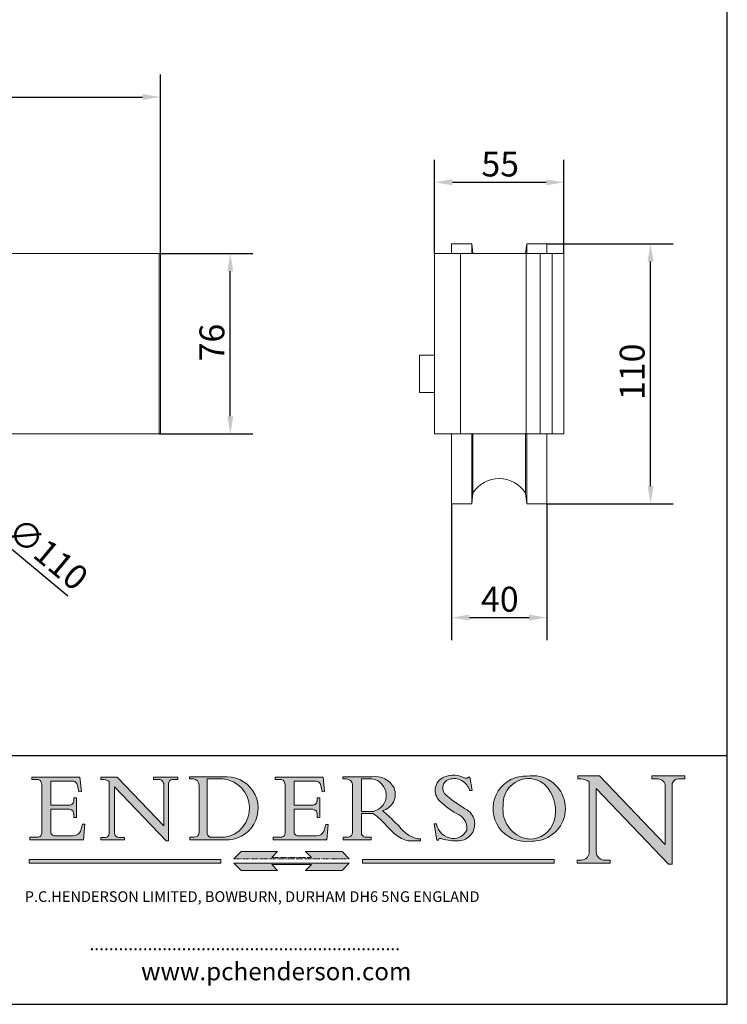
# Model space of a CAD drawing. Units: millimetres. Extents: x 30 to 600, y 30 to 861.
# Drawn here: x 301 to 600, y 30 to 445 of the extents above; entities that cross this region are included whole.
import ezdxf

# ---------------------------------------------------------------- set-up
doc = ezdxf.new("R2010")
doc.units = ezdxf.units.MM
doc.header["$LTSCALE"] = 3
doc.linetypes.add('CONTINUOUS_ACAD', pattern=[0])
doc.linetypes.add('DOUBLE_DASH_TRIPLE_DOT', pattern=[0.3984, 0.1181, -0.0295, 0.1181, -0.0295, 0.0049, -0.0295, 0.0049, -0.0295, 0.0049, -0.0295])
for name, color, linetype, lineweight in [('Dimensions(ISO)', 7, 'Continuous', 25), ('Hatch', 179, 'Continuous', 9), ('Sketch Geometry(ISO)', 7, 'Continuous', 50), ('Symbols(ISO)', 7, 'Continuous', 25), ('Visible Edges(ISO)', 7, 'Continuous', 18), ('Visible Tangent Edges(ISO)', 7, 'Continuous', 18)]:
    doc.layers.add(name, color=color, linetype=linetype, lineweight=lineweight)
doc.styles.add('Current-BSI', font='ARIAL.TTF')
doc.styles.add('Text Style168', font='romans.shx')
doc.styles.add('Text Style169', font='romans.shx')
doc.styles.add('Text Style171', font='romans.shx')
doc.dimstyles.new('DEFAULT-ISO', dxfattribs={"dimscale": 3, "dimtxt": 3.5, "dimasz": 2.5, "dimexe": 3.175, "dimexo": 0, "dimgap": 0.762, "dimtad": 1, "dimrnd": 1e-08, "dimzin": 0, "dimtxsty": 'Current-BSI', "dimcen": 0.09, "dimdle": 10, "dimclrd": 7, "dimclre": 7, "dimclrt": 7, "dimazin": 0, "dimtfac": 1, "dimtmove": 0, "dimatfit": 3, "dimfxl": 0, "dimtolj": 1, "dimtzin": 0, "dimlwd": 25, "dimlwe": 25, "dimarcsym": 0})

# ---------------------------------------------------------------- blocks, each defined once
blk = doc.blocks.new('Borders PCH WEB A4')
at = {"layer": 'Hatch'}
h = blk.add_hatch(color=7, dxfattribs=at)
edge = h.paths.add_edge_path()
edge.add_line((102.1547912193991, 41.97010024424141), (102.154791219399, 41.62746438732523))
edge.add_line((102.154791219399, 41.62746438732523), (103.0602669398916, 41.62746438732523))
edge.add_arc((102.8331600320866, 40.91583622624238), 0.7469887463803611, -1.9346175598540185, 72.30019059474341, ccw=False)
edge.add_line((103.579722995987, 40.89061861035192), (103.579722995987, 34.1669504827082))
edge.add_arc((102.9573085340147, 34.12404022227598), 0.6238918599586445, -90, 3.943823415883287, ccw=False)
edge.add_line((102.9573085340147, 33.50014836231733), (101.8824085117055, 33.50014836231733))
edge.add_line((101.8824085117055, 33.50014836231733), (101.8824085117055, 33.12128352118614))
edge.add_line((101.8824085117055, 33.12128352118614), (109.4445507229238, 33.12128352118614))
edge.add_line((109.4445507229238, 33.12128352118614), (109.6264058462397, 35.31869959974696))
edge.add_line((109.6264058462397, 35.31869959974697), (109.3081593804369, 35.31869959974697))
edge.add_line((109.3081593804369, 35.31869959974697), (109.0050675082438, 34.31849641916067))
edge.add_arc((107.9829263150103, 34.84857097355368), 1.151412893848158, 270, 332.5890929486235, ccw=False)
edge.add_line((107.9829263150103, 33.69715807970553), (105.3997755668756, 33.69715807970555))
edge.add_arc((105.3997755668756, 34.27727935010004), 0.5801212703944942, 174.4236434720287, 270, ccw=False)
edge.add_line((104.8223996719788, 34.33365101280592), (104.8223996719788, 37.43188625703534))
edge.add_line((104.8223996719788, 37.43188625703533), (107.4789200117703, 37.43188625703533))
edge.add_arc((107.4035166768198, 36.74829132476935), 0.6877410081865025, 0, 83.70548581297908, ccw=False)
edge.add_line((108.0912576850063, 36.74829132476935), (108.0912576850063, 36.29702916093619))
edge.add_line((108.0912576850063, 36.29702916093619), (108.4317148223339, 36.29702916093619))
edge.add_line((108.4317148223339, 36.29702916093619), (108.4317148223339, 39.05473190445711))
edge.add_line((108.4317148223339, 39.05473190445711), (108.0912576850063, 39.05473190445711))
edge.add_line((108.0912576850063, 39.05473190445711), (108.0912576850063, 38.70548055206807))
edge.add_arc((107.4142779478781, 38.68787207572515), 0.677208699679247, -90, 1.4899470357826772, ccw=False)
edge.add_line((107.4142779478781, 38.0106633760459), (104.8223996719788, 38.01066337604589))
edge.add_line((104.8223996719788, 38.0106633760459), (104.8223996719788, 41.38053705784579))
edge.add_line((104.8223996719788, 41.38053705784579), (107.7927000194713, 41.38053705784579))
edge.add_arc((107.8978801512681, 40.68365869243439), 0.7047711091576075, 7.670400320452472, 98.58289354625498, ccw=False)
edge.add_line((108.5963451703341, 40.77772746219581), (108.7771229990136, 39.89000566875154))
edge.add_line((108.7771229990136, 39.89000566875155), (109.1308570939223, 39.92799053706638))
edge.add_line((109.1308570939223, 39.92799053706638), (108.9115701509106, 41.97010024424141))
edge.add_line((108.9115701509106, 41.97010024424141), (102.1547912193991, 41.97010024424141))
h = blk.add_hatch(color=7, dxfattribs=at)
edge = h.paths.add_edge_path()
edge.add_line((119.3021258490195, 41.97010024423226), (119.3021258490195, 41.6040588455903))
edge.add_line((119.3021258490195, 41.6040588455903), (120.1993209031724, 41.6040588455903))
edge.add_arc((120.0708873828183, 40.96732444950536), 0.6495582039418895, -7.846345629426423, 78.59607913227711, ccw=False)
edge.add_line((120.7143642528213, 40.87864875904135), (120.7143642528212, 35.11936028363493))
edge.add_line((120.7143642528212, 35.11936028363493), (114.1508259874092, 41.97010024423226))
edge.add_line((114.1508259874092, 41.97010024423226), (111.8901167513869, 41.97010024423226))
edge.add_line((111.8901167513869, 41.97010024423226), (111.8901167513869, 41.6040588455903))
edge.add_line((111.8901167513869, 41.6040588455903), (112.2991383716152, 41.6040588455902))
edge.add_arc((112.1386734304087, 40.00605731376577), 1.606037948826286, 55.15775084271161, 84.26580809388878, ccw=False)
edge.add_line((113.0562332922184, 41.32417786707858), (113.0562332922186, 33.99046377482))
edge.add_arc((112.4939092605523, 34.04463735811942), 0.5649275119135967, 269.9999999999982, 354.49717958116054, ccw=False)
edge.add_line((112.4939092605523, 33.47970984620581), (111.8798712955539, 33.47970984620582))
edge.add_line((111.8798712955539, 33.47970984620582), (111.8798712955539, 33.12128352118615))
edge.add_line((111.8798712955539, 33.12128352118614), (115.2123756143386, 33.12128352118614))
edge.add_line((115.2123756143386, 33.12128352118614), (115.2123756143386, 33.47970984620581))
edge.add_line((115.2123756143386, 33.47970984620582), (114.4433938382244, 33.47970984620582))
edge.add_arc((114.4433938382244, 34.14246580113967), 0.6627559549338308, 183.3388980413414, 270, ccw=False)
edge.add_line((113.781762907287, 34.10386571011405), (113.7817629072868, 40.59237604156084))
edge.add_line((113.7817629072868, 40.59237604156084), (121.0561519425781, 32.99968051091815))
edge.add_line((121.0561519425781, 32.99968051091815), (121.3807309808982, 32.99968051091815))
edge.add_line((121.3807309808982, 32.99968051091815), (121.3807309808982, 41.01826591397906))
edge.add_arc((121.9666849959759, 41.01826591397906), 0.5859540150776762, 91.3435112152971, 180, ccw=False)
edge.add_line((121.9529463985238, 41.6040588455903), (122.698224284294, 41.6040588455903))
edge.add_line((122.6982242842941, 41.6040588455903), (122.6982242842941, 41.97010024423226))
edge.add_line((122.6982242842941, 41.97010024423226), (119.3021258490195, 41.97010024423226))
h = blk.add_hatch(color=7, dxfattribs=at)
edge = h.paths.add_edge_path(flags=0)
edge.add_arc((127.4121233785852, 34.05344370007729), 0.5657747847795487, 183.5630728646946, 270)
edge.add_line((127.4121233785852, 33.48766891529775), (129.2967718760781, 33.48766891529775))
edge.add_arc((128.6383138931824, 37.58682170857503), 4.151700921052972, 279.1256196326258, 444.7832579466123)
edge.add_line((129.0158013944008, 41.72132575674042), (126.8474422423256, 41.72132575674042))
edge.add_line((126.8474422423256, 41.72132575674042), (126.8474422423256, 34.01828233712216))
edge = h.paths.add_edge_path()
edge.add_line((124.3981126085731, 33.13340178117039), (124.3981126085731, 33.48766891529775))
edge.add_line((124.3981126085731, 33.48766891529775), (124.9975881118955, 33.48766891529775))
edge.add_arc((124.9975881118954, 34.18828623806311), 0.7006173227653628, 270.0000000000014, 353.024809413329)
edge.add_line((125.6930200458687, 34.10320358313766), (125.6930200458687, 40.8351095659028))
edge.add_arc((124.8019237182615, 40.8351095659028), 0.891096327607208, 0, 84.00085025510522)
edge.add_line((124.8950554967923, 41.72132575674042), (124.324815961179, 41.72132575674042))
edge.add_line((124.324815961179, 41.72132575674042), (124.324815961179, 41.97786402628091))
edge.add_line((124.324815961179, 41.97786402628091), (129.0158013944008, 41.97786402628091))
edge.add_arc((129.5605390499925, 37.56847517638674), 4.44290998592033, -93.4035435467083, 97.04265920423228, ccw=False)
edge.add_line((129.2967718760781, 33.13340178117039), (124.3981126085731, 33.13340178117038))
h = blk.add_hatch(color=7, dxfattribs=at)
edge = h.paths.add_edge_path()
edge.add_line((142.3185929658184, 39.05175935219841), (142.3185929658184, 38.70250799980936))
edge.add_arc((141.6416132286902, 38.68489952346644), 0.677208699679247, -90, 1.4899470357826772, ccw=False)
edge.add_line((141.6416132286902, 38.0076908237872), (139.0497349527908, 38.00769082378719))
edge.add_line((139.0497349527908, 38.00769082378719), (139.0497349527908, 41.37756450558708))
edge.add_line((139.0497349527908, 41.37756450558708), (142.0200353002834, 41.37756450558707))
edge.add_arc((142.1252154320802, 40.68068614017569), 0.7047711091576075, 7.670400320452472, 98.58289354625498, ccw=False)
edge.add_line((142.8236804511462, 40.77475490993709), (143.0044582798257, 39.88703311649284))
edge.add_line((143.0044582798257, 39.88703311649284), (143.3581923747342, 39.92501798480765))
edge.add_line((143.3581923747342, 39.92501798480765), (143.1389054317227, 41.9671276919827))
edge.add_line((143.1389054317227, 41.9671276919827), (136.3821265002112, 41.9671276919827))
edge.add_line((136.3821265002112, 41.9671276919827), (136.3821265002111, 41.62449183506654))
edge.add_line((136.3821265002111, 41.62449183506653), (137.2876022207036, 41.62449183506653))
edge.add_arc((137.0604953128987, 40.91286367398367), 0.7469887463803611, -1.9346175598540185, 72.30019059474341, ccw=False)
edge.add_line((137.8070582767991, 40.88764605809322), (137.8070582767991, 34.1639779304495))
edge.add_arc((137.1846438148267, 34.12106767001728), 0.6238918599586445, -90, 3.943823415883287, ccw=False)
edge.add_line((137.1846438148267, 33.49717581005863), (136.1097437925176, 33.49717581005862))
edge.add_line((136.1097437925176, 33.49717581005862), (136.1097437925176, 33.11831096892745))
edge.add_line((136.1097437925176, 33.11831096892745), (143.6718860037359, 33.11831096892745))
edge.add_line((143.6718860037359, 33.11831096892745), (143.8537411270518, 35.3157270474883))
edge.add_line((143.8537411270517, 35.31572704748831), (143.535494661249, 35.31572704748827))
edge.add_line((143.535494661249, 35.31572704748827), (143.2324027890559, 34.31552386690196))
edge.add_arc((142.2102615958223, 34.84559842129498), 1.151412893848158, 270, 332.5890929486235, ccw=False)
edge.add_line((142.2102615958223, 33.69418552744684), (139.6271108476878, 33.69418552744682))
edge.add_arc((139.6271108476876, 34.27430679784133), 0.5801212703944942, 174.4236434720562, 270.00000000001927, ccw=False)
edge.add_line((139.049734952791, 34.33067846054691), (139.0497349527909, 37.42891370477663))
edge.add_line((139.0497349527908, 37.42891370477663), (141.7062552925825, 37.42891370477666))
edge.add_arc((141.6308519576318, 36.74531877251064), 0.6877410081865025, 0, 83.70548581296572, ccw=False)
edge.add_line((142.3185929658183, 36.74531877251035), (142.3185929658183, 36.29405660867749))
edge.add_line((142.3185929658183, 36.29405660867749), (142.6590501031464, 36.2940566086772))
edge.add_line((142.6590501031464, 36.2940566086772), (142.659050103146, 39.0517593521984))
edge.add_line((142.659050103146, 39.05175935219841), (142.3185929658184, 39.05175935219841))
h = blk.add_hatch(color=7, dxfattribs=at)
edge = h.paths.add_edge_path(flags=0)
edge.add_line((148.540817945555, 41.70739500424215), (148.540817945555, 37.14319332318921))
edge.add_line((148.540817945555, 37.14319332318921), (150.161887628294, 37.14319332318921))
edge.add_arc((149.7024653346136, 39.41099089891019), 2.313865745538523, 281.4522871515731, 442.9565641102319)
edge.add_line((149.986195617437, 41.70739500424215), (148.540817945555, 41.70739500424215))
edge = h.paths.add_edge_path()
edge.add_line((155.109905556091, 32.99773196157084), (156.8367888092441, 32.99773196157085))
edge.add_line((156.8367888092441, 32.99773196157085), (156.8367888092441, 33.26958830489685))
edge.add_arc((156.8367888092441, 35.97495469715656), 2.705366392259709, 238.5251126944697, 270, ccw=False)
edge.add_arc((157.1492256200603, 37.11724892920301), 3.856864382510258, 220.7094033077353, 243.4327312077848, ccw=False)
edge.add_arc((144.6020344191326, 26.32137869055188), 12.69556206325385, 40.70940330773501, 47.7611590700948)
edge.add_arc((140.9828681073054, 24.27141303148241), 16.6969331544594, 43.29080613025121, 51.03987823246248)
edge.add_arc((150.9572895856641, 39.53199939728282), 2.336888734327936, 282.9642598519832, 382.7019303784485)
edge.add_arc((150.5171197140356, 39.12637848801547), 2.906690505091035, 26.73269879166254, 100.5244953658556)
edge.add_line((149.986195617437, 41.98416946988196), (145.9268370495982, 41.98416946988196))
edge.add_line((145.9268370495982, 41.98416946988196), (145.9268370495982, 41.70739500424215))
edge.add_line((145.9268370495982, 41.70739500424215), (146.4220486991636, 41.70739500424215))
edge.add_arc((146.3368756844528, 40.7212546308712), 0.9898117388812397, 14.459869540676493, 85.06360990480408, ccw=False)
edge.add_line((147.2953329304226, 40.96841244700325), (147.2953329304226, 34.19004908333223))
edge.add_arc((146.5376590263893, 34.23000561713436), 0.7587267422772337, 283.75797971190826, 356.9812580249066, ccw=False)
edge.add_line((146.7181003087161, 33.49304753618342), (145.9568677432127, 33.49304753618342))
edge.add_line((145.9568677432127, 33.49304753618342), (145.9568677432127, 33.11621294359638))
edge.add_line((145.9568677432127, 33.11621294359638), (149.9136308709488, 33.11621294359638))
edge.add_line((149.9136308709488, 33.11621294359638), (149.9136308709488, 33.49304753618342))
edge.add_line((149.9136308709488, 33.49304753618342), (149.0774973948495, 33.49304753618342))
edge.add_arc((149.2317352488415, 34.23266573894872), 0.7555292194652673, 203.8678355571255, 258.2205207993906, ccw=False)
edge.add_line((148.540817945555, 33.92695724792318), (148.540817945555, 36.82939443260041))
edge.add_line((148.540817945555, 36.82939443260041), (150.161887628294, 36.82939443260041))
edge.add_arc((145.05749783371, 29.20567244294297), 9.174744255326107, 40.13297681672549, 56.19609361297648, ccw=False)
edge.add_arc((158.876251467725, 40.90690879441195), 8.932670134752644, 220.3838915613148, 231.5920830405884)
edge.add_arc((155.772891204607, 36.50036177452046), 3.564823358415056, 226.6714173869075, 259.2817293774281)
h = blk.add_hatch(color=7, dxfattribs=at)
edge = h.paths.add_edge_path()
edge.add_line((160.6479774396502, 39.26244441350283), (160.4444259469803, 39.42251630014579))
edge.add_arc((161.2312554746254, 40.42306879057799), 1.272873124739543, 108.57817880256019, 231.8186647129067, ccw=False)
edge.add_arc((161.5530162788555, 39.46577000957755), 2.282799345432781, 15.209603933257199, 108.5781788025578, ccw=False)
edge.add_line((163.7558549448599, 40.06466454375236), (164.10721567289, 40.06466454375236))
edge.add_line((164.10721567289, 40.06466454375236), (163.7996543556429, 41.96446463385914))
edge.add_line((163.7996543556429, 41.96446463385914), (163.5697074490312, 41.96446463385914))
edge.add_line((163.5697074490312, 41.96446463385914), (163.4020199525485, 41.8038070543676))
edge.add_line((163.4020199525485, 41.8038070543676), (163.142663193898, 41.80380705436761))
edge.add_arc((161.4701380824508, 38.62456231685784), 3.592344269332347, 62.25220845887819, 110.8096881097972)
edge.add_arc((160.9124442066014, 40.091954325089), 2.022547542051842, 110.8096881097966, 229.7592170607356)
edge.add_arc((167.9276104182948, 47.3807604566268), 12.13538957445692, 226.7060885191224, 242.2640809537411)
edge.add_arc((161.3299597988683, 34.83320672820006), 2.041002712150211, -10.157440486262715, 62.26408095374143, ccw=False)
edge.add_arc((161.4963816346599, 35.3735633764681), 2.050774512687569, 264.6808863508768, 333.9597539938773, ccw=False)
edge.add_arc((161.5364623132012, 35.80405851622432), 2.483131455671091, 190.0296489176695, 264.6808863508766, ccw=False)
edge.add_line((159.091278660378, 35.37160189399552), (158.7827946941463, 35.37160189399552))
edge.add_line((158.7827946941462, 35.37160189399552), (159.1500680314156, 33.10296185342283))
edge.add_line((159.1500680314156, 33.10296185342283), (159.3735558034684, 33.10296185342283))
edge.add_line((159.3735558034684, 33.10296185342283), (159.4283890898879, 33.28391169903226))
edge.add_arc((159.6330425367475, 32.86491159904763), 0.4663090360465237, 65.30020117333157, 116.0324066010512, ccw=False)
edge.add_arc((161.8140380420993, 39.47165532283664), 6.494263125210723, 252.1918822162923, 273.9856636166399)
edge.add_arc((162.0862808614568, 35.37085123246108), 2.384492125826144, 274.3088400476872, 365.8124657134676)
edge.add_arc((162.1212399354459, 35.3744099303153), 2.349352387856274, 5.812465713467622, 56.96974444854591)
edge.add_arc((172.7558217436041, 53.70760387544598), 18.84840909917213, 230.0304671335736, 240.2461455100654, ccw=False)
h = blk.add_hatch(color=7, dxfattribs=at)
edge = h.paths.add_edge_path(flags=0)
edge.add_arc((172.0675676127221, 38.34437756967243), 3.407244478276231, 36.26259189651417, 85.28533039672878)
edge.add_arc((172.0529366637332, 38.16697410357546), 3.58525024911397, 85.28533039672847, 183.8704455164119)
edge.add_arc((172.6174459292001, 37.37486696252653), 4.177955851326372, 172.4340468239057, 259.8572405806372)
edge.add_arc((172.7919859789266, 51.72678793767909), 18.48700825017531, 267.1776652275068, 267.8936768180174)
edge.add_arc((172.2421477821939, 36.77693828387718), 3.527050806590522, 267.8936768180172, 344.2786924858667)
edge.add_arc((170.5717924706308, 37.24712431901378), 5.262320749425029, 344.2786924858665, 396.2625918965146)
edge = h.paths.add_edge_path()
edge.add_arc((172.2881453734119, 38.38183346095937), 5.460249349820256, 267.5537157622908, 278.6905453670297)
edge.add_arc((172.6210062620611, 37.55776597074917), 4.599897721625063, 276.1421716975607, 442.8928695938044)
edge.add_arc((172.7637841895103, -9.954992033700396), 52.07905779243873, 89.53094387807676, 91.6265072912272)
edge.add_arc((171.652425464485, 37.51332019972516), 4.604400491663247, 94.56991720728446, 275.0170075405732)
h = blk.add_hatch(color=7, dxfattribs=at)
edge = h.paths.add_edge_path()
edge.add_line((194.0232474083052, 42.12081822737388), (189.374908370251, 42.12081822737388))
edge.add_line((189.3749083702509, 42.12081822737388), (189.3749083702509, 41.73122328531365))
edge.add_line((189.3749083702509, 41.73122328531364), (190.0806148606268, 41.73122328531364))
edge.add_arc((190.1499363255331, 40.5818785129641), 1.151433398518552, 14.232977553526723, 93.45155061879859, ccw=False)
edge.add_line((191.2660253227426, 40.86497606069582), (191.266025322743, 32.47326338192227))
edge.add_line((191.266025322743, 32.47326338192227), (182.0229222769413, 42.12081822737389))
edge.add_line((182.0229222769413, 42.12081822737389), (178.9709006007321, 42.12081822737407))
edge.add_line((178.9709006007321, 42.12081822737407), (178.9709006007321, 41.69538822606533))
edge.add_line((178.9709006007321, 41.69538822606533), (179.4030407309109, 41.69538822606534))
edge.add_arc((179.2845704708843, 39.36965923476694), 2.328744413514125, 56.60696756582308, 87.08393193781251, ccw=False)
edge.add_line((180.5662629877749, 41.31396240958821), (180.5662629877749, 31.25937940638551))
edge.add_arc((179.4685390873549, 31.39820434497361), 1.106467408072777, 269.37633791693435, 352.7922856076719, ccw=False)
edge.add_line((179.4564954752804, 30.2918024846464), (178.8830555747337, 30.2918024846464))
edge.add_line((178.8830555747337, 30.2918024846464), (178.8830555747337, 29.83112863370736))
edge.add_line((178.8830555747337, 29.83112863370736), (183.5316735189298, 29.83112863370736))
edge.add_line((183.5316735189298, 29.83112863370736), (183.5316735189298, 30.2918024846464))
edge.add_line((183.5316735189298, 30.2918024846464), (182.5445732629956, 30.2918024846464))
edge.add_arc((182.6757822558207, 31.40832659917116), 1.124207230946981, 183.4485971136698, 263.29759294045107, ccw=False)
edge.add_line((181.5536107771009, 31.34070211794372), (181.5536107771008, 40.34473639418196))
edge.add_line((181.5536107771007, 40.34473639418196), (191.7274563618655, 29.72571237358943))
edge.add_line((191.7274563618655, 29.72571237358943), (192.2505130215134, 29.72571237358905))
edge.add_line((192.2505130215134, 29.72571237358905), (192.2505130215134, 41.05003346921343))
edge.add_arc((193.1925794818321, 40.74413677832381), 0.9904857400057274, 94.7481919453868, 162.0109621267226, ccw=False)
edge.add_line((193.1105902820963, 41.73122328531364), (194.0232474083051, 41.73122328531364))
edge.add_line((194.0232474083052, 41.73122328531364), (194.0232474083052, 42.12081822737387))
for color, points in [(1, [(146.8056977643303, 30.47124551584519), (145.8056779048927, 31.51502338921307), (140.6713914942846, 31.51502338921296), (141.5059420923931, 30.64395523962508), (135.9038086384247, 30.64395523962508), (136.7383592365332, 31.51502338921294), (131.6040728259252, 31.51502338921294), (130.6040529664876, 30.47124551584519)]), (1, [(128.7494049999524, 30.36864548668034), (128.7494049999524, 29.8570653638408), (101.780234499479, 29.85706536384079), (101.780234499479, 30.36864548668034)]), (7, [(136.7383592365332, 28.81328749047306), (131.6040728259252, 28.81328749047306), (130.6040529664876, 29.85706536384081), (146.8056977643305, 29.85706536384081), (145.8056779048929, 28.81328749047306), (140.6713914942849, 28.81328749047306), (141.5059420923931, 29.68435564006092), (135.9038086384247, 29.68435564006092)]), (1, [(175.6295162313388, 30.36864548668034), (148.6603457308655, 30.36864548668034), (148.6603457308655, 29.85706536384079), (175.6295162313388, 29.85706536384079)])]:
    blk.add_hatch(color=color, dxfattribs=at).paths.add_polyline_path(points)
at = {"layer": 'Sketch Geometry(ISO)', "color": 7, "linetype": 'Continuous', "lineweight": 25}
for p, q in [((200, 10.00000000000023), (200, 287)), ((9.999999999999998, 10), (200, 10.00000000000023))]:
    blk.add_line(p, q, dxfattribs=at)
at = {"layer": 'Sketch Geometry(ISO)', "color": 7, "linetype": 'CONTINUOUS_ACAD', "lineweight": 25}
for p, q in [((9.999999999999416, 45.00000000000001), (199.9999999999994, 45.00000000000024)), ((200, 10.00000000000023), (200, 45.00000000000024))]:
    blk.add_line(p, q, dxfattribs=at)
at = {"layer": 'Sketch Geometry(ISO)', "color": 7, "linetype": 'CONTINUOUS_ACAD', "lineweight": 18}
for p, q in [((102.154791219399, 41.62746438732523), (102.1547912193991, 41.97010024424141)), ((102.1547912193991, 41.97010024424141), (108.9115701509106, 41.97010024424141)), ((103.0602669398916, 41.62746438732523), (102.154791219399, 41.62746438732523)), ((108.9115701509106, 41.97010024424141), (109.1308570939223, 39.92799053706638)), ((111.8901167513869, 41.97010024423226), (114.1508259874092, 41.97010024423226)), ((111.8901167513869, 41.6040588455903), (111.8901167513869, 41.97010024423226)), ((112.2991383716152, 41.6040588455902), (111.8901167513869, 41.6040588455903)), ((120.7143642528212, 35.11936028363493), (114.1508259874092, 41.97010024423226)), ((119.3021258490195, 41.6040588455903), (119.3021258490195, 41.97010024423226)), ((119.3021258490195, 41.97010024423226), (122.6982242842941, 41.97010024423226)), ((120.1993209031724, 41.6040588455903), (119.3021258490195, 41.6040588455903)), ((122.6982242842941, 41.6040588455903), (121.9529463985238, 41.6040588455903)), ((122.6982242842941, 41.97010024423226), (122.6982242842941, 41.6040588455903)), ((124.324815961179, 41.72132575674042), (124.324815961179, 41.97786402628091)), ((124.324815961179, 41.97786402628091), (129.0158013944008, 41.97786402628091)), ((124.8950554967923, 41.72132575674042), (124.324815961179, 41.72132575674042)), ((126.8474422423256, 41.72132575674042), (126.8474422423256, 34.01828233712216)), ((129.0158013944008, 41.72132575674042), (126.8474422423256, 41.72132575674042)), ((136.3821265002112, 41.9671276919827), (143.1389054317227, 41.9671276919827)), ((136.3821265002111, 41.62449183506653), (136.3821265002112, 41.9671276919827)), ((137.2876022207037, 41.62449183506653), (136.3821265002111, 41.62449183506653)), ((143.1389054317227, 41.9671276919827), (143.3581923747342, 39.92501798480765)), ((145.9268370495982, 41.98416946988196), (149.986195617437, 41.98416946988196)), ((145.9268370495982, 41.70739500424215), (145.9268370495982, 41.98416946988196)), ((146.4220486991636, 41.70739500424215), (145.9268370495982, 41.70739500424215)), ((149.986195617437, 41.70739500424215), (148.540817945555, 41.70739500424215)), ((148.540817945555, 37.14319332318921), (148.540817945555, 41.70739500424215)), ((163.4020199525485, 41.8038070543676), (163.142663193898, 41.80380705436761)), ((163.5697074490312, 41.96446463385914), (163.4020199525485, 41.8038070543676)), ((163.5697074490312, 41.96446463385914), (163.7996543556429, 41.96446463385914)), ((163.7996543556429, 41.96446463385914), (164.10721567289, 40.06466454375236)), ((178.9709006007321, 41.69538822606533), (178.9709006007321, 42.12081822737407)), ((178.9709006007321, 42.12081822737407), (182.0229222769413, 42.12081822737389)), ((179.4030407309109, 41.69538822606534), (178.9709006007321, 41.69538822606533)), ((182.0229222769413, 42.12081822737389), (191.266025322743, 32.47326338192227)), ((189.3749083702509, 41.73122328531364), (189.3749083702509, 42.12081822737388)), ((189.3749083702509, 42.12081822737388), (194.0232474083052, 42.12081822737388)), ((190.2192577904394, 41.73122328531364), (189.3749083702509, 41.73122328531364)), ((194.0232474083052, 41.73122328531364), (193.1105902820963, 41.73122328531364)), ((194.0232474083052, 42.12081822737388), (194.0232474083052, 41.73122328531364)), ((103.579722995987, 40.94105384213363), (103.579722995987, 34.1669504827082)), ((104.8223996719788, 41.38053705784579), (104.8223996719788, 38.0106633760459)), ((104.8223996719788, 41.38053705784579), (107.7927000194713, 41.38053705784579)), ((108.7771229990136, 39.89000566875155), (108.5963451703341, 40.77772746219581)), ((113.0562332922186, 33.99046377482), (113.0562332922184, 41.32417786707858)), ((121.0561519425781, 32.99968051091815), (113.7817629072868, 40.59237604156084)), ((113.7817629072868, 40.59237604156084), (113.781762907287, 34.10386571011405)), ((120.7143642528213, 41.05600013996931), (120.7143642528212, 35.11936028363493)), ((121.3807309808982, 32.99968051091815), (121.3807309808982, 41.01826591397906)), ((125.6930200458687, 34.10320358313766), (125.6930200458687, 40.8351095659028)), ((137.8070582767991, 40.93808128987492), (137.8070582767991, 34.1639779304495)), ((139.0497349527908, 41.37756450558708), (142.0200353002834, 41.37756450558707)), ((139.0497349527908, 41.37756450558708), (139.0497349527908, 38.00769082378719)), ((143.0044582798257, 39.88703311649284), (142.8236804511462, 40.77475490993709)), ((147.2953329304226, 40.96841244700325), (147.2953329304226, 34.19004908333223)), ((180.5662629877749, 31.25937940638551), (180.5662629877749, 41.31396240958821)), ((181.5536107771007, 40.34473639418196), (191.7274563618655, 29.72571237358943)), ((181.5536107771007, 40.34473639418196), (181.5536107771009, 31.34070211794372)), ((191.266025322743, 32.47326338192227), (191.2660253227426, 40.86497606069582)), ((192.2505130215134, 41.05003346921343), (192.2505130215134, 29.72571237358905)), ((108.0912576850063, 39.05473190445711), (108.4317148223339, 39.05473190445711)), ((108.0912576850063, 38.67026359938223), (108.0912576850063, 39.05473190445711)), ((108.4317148223339, 39.05473190445711), (108.4317148223339, 36.29702916093619)), ((109.1308570939223, 39.92799053706638), (108.7771229990136, 39.89000566875155)), ((142.3185929658184, 38.66729104712353), (142.3185929658184, 39.05175935219841)), ((142.3185929658184, 39.05175935219841), (142.659050103146, 39.05175935219841)), ((142.659050103146, 39.05175935219841), (142.6590501031464, 36.2940566086772)), ((143.3581923747342, 39.92501798480765), (143.0044582798257, 39.88703311649284)), ((160.4444259469803, 39.42251630014579), (160.6479774396502, 39.26244441350283)), ((164.10721567289, 40.06466454375236), (163.7558549448599, 40.06466454375236)), ((104.8223996719788, 38.0106633760459), (107.4142779478781, 38.0106633760459)), ((104.8223996719788, 37.43188625703533), (104.8223996719788, 34.33365101280592)), ((107.4789200117702, 37.43188625703533), (104.8223996719788, 37.43188625703533)), ((139.0497349527908, 38.00769082378719), (141.6416132286902, 38.0076908237872)), ((141.7062552925825, 37.42891370477665), (139.0497349527908, 37.42891370477663)), ((139.0497349527908, 37.42891370477663), (139.049734952791, 34.33067846054691)), ((108.0912576850063, 36.29702916093619), (108.0912576850063, 36.74829132476935)), ((108.4317148223339, 36.29702916093619), (108.0912576850063, 36.29702916093619)), ((142.3185929658183, 36.29405660867749), (142.3185929658183, 36.74531877251035)), ((142.6590501031464, 36.2940566086772), (142.3185929658183, 36.29405660867749)), ((148.540817945555, 37.14319332318921), (150.161887628294, 37.14319332318921)), ((148.540817945555, 33.92695724792318), (148.540817945555, 36.82939443260041)), ((150.161887628294, 36.82939443260041), (148.540817945555, 36.82939443260041)), ((109.3081593804369, 35.31869959974697), (109.0050675082438, 34.31849641916066)), ((109.3081593804369, 35.31869959974697), (109.6264058462397, 35.31869959974697)), ((109.6264058462397, 35.31869959974697), (109.4445507229238, 33.12128352118614)), ((143.535494661249, 35.31572704748827), (143.2324027890559, 34.31552386690196)), ((143.535494661249, 35.31572704748827), (143.8537411270517, 35.31572704748831)), ((143.8537411270517, 35.31572704748831), (143.6718860037359, 33.11831096892745)), ((158.7827946941462, 35.37160189399552), (159.091278660378, 35.37160189399552)), ((158.7827946941462, 35.37160189399552), (159.1500680314156, 33.10296185342283)), ((101.8824085117055, 33.12128352118614), (101.8824085117055, 33.50014836231733)), ((101.8824085117055, 33.50014836231733), (102.9573085340147, 33.50014836231733)), ((105.3997755668756, 33.69715807970555), (107.9829263150103, 33.69715807970553)), ((112.4939092605523, 33.47970984620581), (111.8798712955539, 33.47970984620582)), ((111.8798712955539, 33.47970984620582), (111.8798712955539, 33.12128352118614)), ((115.2123756143386, 33.47970984620582), (114.4433938382244, 33.47970984620582)), ((115.2123756143386, 33.12128352118614), (115.2123756143386, 33.47970984620582)), ((124.3981126085731, 33.48766891529775), (124.9975881118955, 33.48766891529775)), ((124.3981126085731, 33.13340178117039), (124.3981126085731, 33.48766891529775)), ((127.4121233785852, 33.48766891529775), (129.2967718760781, 33.48766891529775)), ((136.1097437925176, 33.11831096892745), (136.1097437925176, 33.49717581005862)), ((136.1097437925176, 33.49717581005862), (137.1846438148267, 33.49717581005863)), ((139.6271108476878, 33.69418552744682), (142.2102615958223, 33.69418552744684)), ((145.9568677432127, 33.49304753618342), (146.7181003087161, 33.49304753618342)), ((145.9568677432127, 33.11621294359638), (145.9568677432127, 33.49304753618342)), ((149.0774973948495, 33.49304753618342), (149.9136308709488, 33.49304753618342)), ((149.9136308709488, 33.49304753618342), (149.9136308709488, 33.11621294359638)), ((156.8367888092441, 33.26958830489685), (156.8367888092441, 32.99773196157085)), ((159.3735558034684, 33.10296185342283), (159.4283890898879, 33.28391169903226)), ((109.4445507229238, 33.12128352118614), (101.8824085117055, 33.12128352118614)), ((111.8798712955539, 33.12128352118614), (115.2123756143386, 33.12128352118614)), ((121.0561519425781, 32.99968051091815), (121.3807309808982, 32.99968051091815)), ((129.2967718760781, 33.13340178117039), (124.3981126085731, 33.13340178117039)), ((143.6718860037359, 33.11831096892745), (136.1097437925176, 33.11831096892745)), ((149.9136308709488, 33.11621294359638), (145.9568677432127, 33.11621294359638)), ((155.109905556091, 32.99773196157084), (155.109905556091, 32.99968051091815)), ((156.8367888092441, 32.99773196157085), (155.109905556091, 32.99773196157084)), ((159.1500680314156, 33.10296185342283), (159.3735558034684, 33.10296185342283)), ((130.6040529664876, 29.85706536384081), (131.6040728259252, 28.81328749047306)), ((130.6040529664876, 29.85706536384081), (146.8056977643305, 29.85706536384081)), ((136.7383592365332, 28.81328749047306), (135.9038086384247, 29.68435564006092)), ((135.9038086384247, 29.68435564006092), (141.5059420923931, 29.68435564006092)), ((140.6713914942849, 28.81328749047306), (141.5059420923931, 29.68435564006092)), ((146.8056977643305, 29.85706536384081), (145.8056779048929, 28.81328749047306)), ((178.8830555747337, 29.83112863370736), (178.8830555747337, 30.2918024846464)), ((178.8830555747337, 30.2918024846464), (179.4805826994282, 30.2918024846464)), ((183.5316735189298, 29.83112863370736), (178.8830555747337, 29.83112863370736)), ((182.5445732629956, 30.2918024846464), (183.5316735189298, 30.2918024846464)), ((183.5316735189298, 30.2918024846464), (183.5316735189298, 29.83112863370736)), ((192.2505130215134, 29.72571237358905), (191.7274563618655, 29.72571237358943)), ((131.6040728259252, 28.81328749047306), (136.7383592365332, 28.81328749047306)), ((145.8056779048929, 28.81328749047306), (140.6713914942849, 28.81328749047306))]:
    blk.add_line(p, q, dxfattribs=at)
at = {"layer": 'Sketch Geometry(ISO)', "color": 1, "linetype": 'CONTINUOUS_ACAD', "lineweight": 18}
for p, q in [((130.6040529664876, 30.47124551584519), (131.6040728259252, 31.51502338921294)), ((131.6040728259252, 31.51502338921294), (136.7383592365332, 31.51502338921294)), ((136.7383592365332, 31.51502338921294), (135.9038086384247, 30.64395523962508)), ((145.8056779048927, 31.51502338921307), (140.6713914942846, 31.51502338921296)), ((140.6713914942846, 31.51502338921296), (141.5059420923931, 30.64395523962508)), ((146.8056977643303, 30.47124551584519), (145.8056779048927, 31.51502338921307)), ((101.780234499479, 29.85706536384079), (101.780234499479, 30.36864548668034)), ((101.780234499479, 30.36864548668034), (128.7494049999524, 30.36864548668034)), ((128.7494049999524, 29.8570653638408), (101.780234499479, 29.85706536384079)), ((128.7494049999524, 30.36864548668034), (128.7494049999524, 29.8570653638408)), ((148.6603457308655, 30.36864548668034), (148.6603457308655, 29.85706536384079)), ((175.6295162313388, 30.36864548668034), (148.6603457308655, 30.36864548668034)), ((148.6603457308655, 29.85706536384079), (175.6295162313388, 29.85706536384079)), ((175.6295162313388, 29.85706536384079), (175.6295162313388, 30.36864548668034))]:
    blk.add_line(p, q, dxfattribs=at)
at = {"layer": 'Sketch Geometry(ISO)', "color": 1, "linetype": 'DOUBLE_DASH_TRIPLE_DOT', "lineweight": 18}
for p, q in [((130.6040529664876, 30.47124551584519), (146.8056977643303, 30.47124551584519)), ((135.9038086384247, 30.64395523962508), (141.5059420923931, 30.64395523962508))]:
    blk.add_line(p, q, dxfattribs=at)
at = {"layer": 'Sketch Geometry(ISO)', "color": 7, "linetype": 'CONTINUOUS_ACAD', "lineweight": 18}
for centre, radius, start, end in [((102.8331600320866, 40.91583622624238), 0.7469887463803613, 358.065382440146, 72.30019059474346), ((112.1386734304087, 40.00605731376577), 1.606037948826286, 55.1577508427109, 84.26580809388881), ((120.0708873828183, 40.96732444950536), 0.6495582039418895, 352.1536543705736, 78.59607913227708), ((121.9666849959759, 41.01826591397906), 0.5859540150776763, 91.34351121529711, 180), ((124.8019237182615, 40.8351095659028), 0.891096327607208, 0, 84.00085025510522), ((129.5605390499925, 37.56847517638674), 4.44290998592033, 266.5964564532917, 97.04265920423201), ((128.6383138931824, 37.58682170857503), 4.151700921052972, 279.1256196326258, 84.78325794661228), ((137.0604953128987, 40.91286367398367), 0.7469887463803613, 358.065382440146, 72.30019059474346), ((146.3368756844528, 40.7212546308712), 0.9898117388812395, 14.45986954067649, 85.06360990480412), ((150.5171197140356, 39.12637848801547), 2.906690505091035, 26.73269879166254, 100.5244953658556), ((149.7024653346136, 39.41099089891019), 2.313865745538523, 281.4522871515731, 82.95656411023185), ((160.9124442066014, 40.091954325089), 2.022547542051842, 110.8096881097966, 229.7592170607357), ((161.2312554746254, 40.42306879057799), 1.272873124739543, 108.5781788025601, 231.8186647129063), ((161.4701380824508, 38.62456231685784), 3.592344269332348, 62.25220845887819, 110.8096881097972), ((161.5530162788555, 39.46577000957755), 2.282799345432781, 15.20960393325718, 108.5781788025579), ((171.652425464485, 37.51332019972516), 4.604400491663247, 94.56991720728443, 275.0170075405719), ((172.0529366637332, 38.16697410357546), 3.58525024911397, 85.28533039672847, 183.8704455164119), ((172.7637841895103, -9.954992033700396), 52.07905779243873, 89.53094387807676, 91.62650729122701), ((172.0675676127221, 38.34437756967243), 3.407244478276231, 36.26259189651417, 85.2853303967282), ((172.6210062620611, 37.55776597074917), 4.599897721625063, 276.1421716975607, 82.89286959380443), ((179.2845704708843, 39.36965923476694), 2.328744413514125, 56.60696756582306, 87.08393193781241), ((190.1499363255331, 40.5818785129641), 1.151433398518553, 14.23297755352669, 93.45155061879862), ((193.1925794818321, 40.74413677832381), 0.9904857400057276, 94.74819194538676, 162.0109621267226), ((107.8978801512681, 40.68365869243439), 0.7047711091576075, 7.670400320452448, 98.582893546255), ((142.1252154320802, 40.68068614017569), 0.7047711091576075, 7.670400320451733, 98.582893546255), ((150.9572895856641, 39.53199939728282), 2.336888734327936, 282.9642598519832, 22.70193037844848), ((170.5717924706308, 37.24712431901378), 5.26232074942503, 344.2786924858665, 36.26259189651451), ((172.7558217436041, 53.70760387544598), 18.84840909917212, 230.0304671335736, 240.2461455100653), ((107.4142779478781, 38.68787207572515), 0.677208699679247, 270, 1.489947035782677), ((107.4035166768198, 36.74829132476935), 0.6877410081865025, 0, 83.70548581297908), ((141.6416132286902, 38.68489952346644), 0.677208699679247, 270, 1.489947035782677), ((141.6308519576318, 36.74531877251064), 0.6877410081865025, 0, 83.70548581296569), ((167.9276104182948, 47.3807604566268), 12.13538957445692, 226.7060885191224, 242.2640809537411), ((172.6174459292001, 37.37486696252653), 4.177955851326371, 172.4340468239056, 259.8572405806372), ((145.05749783371, 29.20567244294297), 9.174744255326107, 40.13297681672547, 56.19609361297649), ((140.9828681073054, 24.27141303148241), 16.6969331544594, 43.2908061302512, 51.0398782324626), ((161.3299597988683, 34.83320672820006), 2.041002712150211, 349.8425595137373, 62.26408095374138), ((162.1212399354459, 35.3744099303153), 2.349352387856274, 5.812465713467623, 56.96974444854591), ((158.876251467725, 40.90690879441195), 8.932670134752644, 220.3838915613148, 231.5920830405884), ((144.6020344191326, 26.32137869055188), 12.69556206325385, 40.70940330773501, 47.7611590700948), ((161.5364623132012, 35.80405851622432), 2.483131455671091, 190.0296489176695, 264.6808863508766), ((162.0862808614568, 35.37085123246108), 2.384492125826144, 274.3088400476872, 5.812465713467658), ((172.2421477821939, 36.77693828387718), 3.527050806590523, 267.8936768180171, 344.2786924858667), ((102.9573085340147, 34.12404022227598), 0.6238918599586445, 270, 3.943823415883249), ((105.3997755668756, 34.27727935010004), 0.5801212703944942, 174.4236434720288, 270), ((107.9829263150103, 34.84857097355368), 1.151412893848158, 270, 332.5890929486235), ((112.4939092605523, 34.04463735811942), 0.5649275119135967, 269.9999999999982, 354.4971795811605), ((114.4433938382244, 34.14246580113967), 0.6627559549338308, 183.3388980413414, 270), ((124.9975881118954, 34.18828623806311), 0.7006173227653628, 270.0000000000014, 353.024809413329), ((127.4121233785852, 34.05344370007729), 0.5657747847795489, 183.5630728646946, 270), ((137.1846438148267, 34.12106767001728), 0.6238918599586445, 270, 3.943823415883249), ((139.6271108476876, 34.27430679784133), 0.5801212703944942, 174.4236434720567, 270.0000000000193), ((142.2102615958223, 34.84559842129498), 1.151412893848158, 270, 332.5890929486235), ((146.5376590263893, 34.23000561713436), 0.7587267422772337, 283.7579797119083, 356.9812580249067), ((149.2317352488415, 34.23266573894872), 0.7555292194652673, 203.8678355571255, 258.2205207993905), ((155.772891204607, 36.50036177452046), 3.564823358415056, 226.6714173869075, 259.2817293774281), ((157.1492256200603, 37.11724892920301), 3.856864382510258, 220.7094033077351, 243.4327312077848), ((156.8367888092441, 35.97495469715656), 2.705366392259709, 238.5251126944697, 270), ((159.6330425367475, 32.86491159904763), 0.4663090360465237, 65.30020117333159, 116.0324066010488), ((161.8140380420993, 39.47165532283664), 6.494263125210722, 252.1918822162923, 273.9856636166399), ((161.4963816346599, 35.3735633764681), 2.050774512687569, 264.6808863508768, 333.9597539938774), ((172.7919859789266, 51.72678793767909), 18.4870082501753, 267.1776652275068, 267.8936768180167), ((172.2881453734119, 38.38183346095937), 5.460249349820256, 267.5537157622908, 278.6905453670297), ((179.4685390873549, 31.39820434497361), 1.106467408072777, 269.3763379169343, 352.7922856076719), ((182.6757822558207, 31.40832659917116), 1.124207230946981, 183.4485971136698, 263.2975929404511)]:
    blk.add_arc(centre, radius, start, end, dxfattribs=at)
at = {"layer": 'Symbols(ISO)', "color": 7, "attachment_point": 7}
for s, insert, char_height, style in [('P.C.HENDERSON LIMITED, BOWBURN, DURHAM DH6 5NG ENGLAND', (101.1707700591221, 23.93025631812451), 1.500000059604645, 'Text Style171'), ('................................................................', (110.2660084085958, 17.04551236239296), 1.800000071525574, 'Text Style168'), ('www.pchenderson.com', (117.5324041861374, 12.59909847985056), 2.5, 'Text Style169')]:
    blk.add_mtext(s, dxfattribs=dict(at, insert=insert, char_height=char_height, style=style))
blk = doc.blocks.new('*D7')
at = {"layer": 'Defpoints', "color": 0, "linetype": 'Continuous'}
for p in [(360.7576468156262, 412.876526190359), (56.2576468156262, 346.876526190359), (360.7576468156262, 346.876526190359)]:
    blk.add_point(p, dxfattribs=at)
at = {"layer": 'Dimensions(ISO)', "color": 7, "linetype": 'Continuous', "lineweight": 25}
for p, q in [((56.2576468156262, 346.876526190359), (56.25764681562621, 422.401526190359)), ((360.7576468156262, 346.876526190359), (360.7576468156262, 422.401526190359)), ((63.75764681562621, 412.876526190359), (353.2576468156262, 412.876526190359))]:
    blk.add_line(p, q, dxfattribs=at)
at = {"layer": 'Dimensions(ISO)', "color": 7, "linetype": 'Continuous'}
for points in [[(63.75764681562621, 414.126526190359), (63.75764681562621, 411.626526190359), (56.25764681562621, 412.876526190359)], [(353.2576468156262, 414.126526190359), (353.2576468156262, 411.626526190359), (360.7576468156262, 412.876526190359)]]:
    blk.add_solid(points, dxfattribs=at)
at = {"layer": 'Dimensions(ISO)', "color": 7, "linetype": 'Continuous', "lineweight": 25, "insert": (196.8724148920247, 425.8917212790357), "char_height": 10.5, "attachment_point": 1, "style": 'Current-BSI'}
blk.add_mtext('\\A1;305', dxfattribs=at)
blk = doc.blocks.new('*D9')
at = {"layer": 'Defpoints', "color": 0, "linetype": 'Continuous'}
for p in [(531.0629287527677, 376.876526190359), (476.4629287527388, 346.876526190359), (531.0629287527677, 346.876526190359)]:
    blk.add_point(p, dxfattribs=at)
at = {"layer": 'Dimensions(ISO)', "color": 7, "linetype": 'Continuous', "lineweight": 25}
for p, q in [((476.4629287527388, 346.876526190359), (476.4629287527388, 386.401526190359)), ((531.0629287527677, 346.876526190359), (531.0629287527677, 386.401526190359)), ((483.9629287527388, 376.876526190359), (523.5629287527677, 376.876526190359))]:
    blk.add_line(p, q, dxfattribs=at)
at = {"layer": 'Dimensions(ISO)', "color": 7, "linetype": 'Continuous'}
for points in [[(483.9629287527388, 378.126526190359), (483.9629287527388, 375.626526190359), (476.4629287527388, 376.876526190359)], [(523.5629287527677, 378.126526190359), (523.5629287527677, 375.626526190359), (531.0629287527677, 376.876526190359)]]:
    blk.add_solid(points, dxfattribs=at)
at = {"layer": 'Dimensions(ISO)', "color": 7, "linetype": 'Continuous', "lineweight": 25, "insert": (496.2030719996837, 389.8415848533876), "char_height": 10.5, "attachment_point": 1, "style": 'Current-BSI'}
blk.add_mtext('\\A1;55', dxfattribs=at)
blk = doc.blocks.new('*D10')
at = {"layer": 'Defpoints', "color": 0, "linetype": 'Continuous'}
for p in [(483.6629287527236, 241.2015261903586), (523.8629287527236, 241.2015261903586), (523.8629287527236, 193.2015261903586)]:
    blk.add_point(p, dxfattribs=at)
at = {"layer": 'Dimensions(ISO)', "color": 7, "linetype": 'Continuous', "lineweight": 25}
for p, q in [((483.6629287527236, 241.2015261903586), (483.6629287527236, 183.6765261903586)), ((523.8629287527236, 241.2015261903586), (523.8629287527236, 183.6765261903586)), ((491.1629287527236, 193.2015261903586), (516.3629287527236, 193.2015261903586))]:
    blk.add_line(p, q, dxfattribs=at)
at = {"layer": 'Dimensions(ISO)', "color": 7, "linetype": 'Continuous'}
for points in [[(491.1629287527236, 194.4515261903586), (491.1629287527236, 191.9515261903586), (483.6629287527236, 193.2015261903586)], [(516.3629287527236, 194.4515261903586), (516.3629287527236, 191.9515261903586), (523.8629287527236, 193.2015261903586)]]:
    blk.add_solid(points, dxfattribs=at)
at = {"layer": 'Dimensions(ISO)', "color": 7, "linetype": 'Continuous', "lineweight": 25, "insert": (496.0490815494494, 206.2095589325141), "char_height": 10.5, "attachment_point": 1, "style": 'Current-BSI'}
blk.add_mtext('\\A1;40', dxfattribs=at)
blk = doc.blocks.new('*D11')
at = {"layer": 'Defpoints', "color": 0, "linetype": 'Continuous'}
for p in [(523.8629287527236, 350.9515261903586), (567.6129287527239, 350.9515261903586), (523.8629287527236, 241.2015261903586)]:
    blk.add_point(p, dxfattribs=at)
at = {"layer": 'Dimensions(ISO)', "color": 7, "linetype": 'Continuous', "lineweight": 25}
for p, q in [((523.8629287527236, 350.9515261903586), (577.1379287527238, 350.9515261903586)), ((567.6129287527237, 248.7015261903586), (567.6129287527239, 343.4515261903586)), ((523.8629287527236, 241.2015261903586), (577.1379287527237, 241.2015261903586))]:
    blk.add_line(p, q, dxfattribs=at)
at = {"layer": 'Dimensions(ISO)', "color": 7, "linetype": 'Continuous'}
for points in [[(566.3629287527239, 343.4515261903586), (568.8629287527239, 343.4515261903586), (567.6129287527239, 350.9515261903586)], [(566.3629287527237, 248.7015261903586), (568.8629287527237, 248.7015261903586), (567.6129287527237, 241.2015261903586)]]:
    blk.add_solid(points, dxfattribs=at)
at = {"layer": 'Dimensions(ISO)', "color": 7, "linetype": 'Continuous', "lineweight": 25, "insert": (554.6048960105683, 284.9892137756248), "char_height": 10.5, "attachment_point": 1, "rotation": 90, "style": 'Current-BSI'}
blk.add_mtext('\\A1;110', dxfattribs=at)
blk = doc.blocks.new('*D12')
at = {"layer": 'Defpoints', "color": 0, "linetype": 'Continuous'}
for p in [(360.2576468156262, 346.876526190359), (390.2576468156263, 346.876526190359), (360.2576468156262, 270.6765261903587)]:
    blk.add_point(p, dxfattribs=at)
at = {"layer": 'Dimensions(ISO)', "color": 7, "linetype": 'Continuous', "lineweight": 25}
for p, q in [((360.2576468156262, 346.876526190359), (399.7826468156263, 346.876526190359)), ((390.2576468156263, 278.1765261903586), (390.2576468156263, 339.376526190359)), ((360.2576468156262, 270.6765261903587), (399.7826468156263, 270.6765261903586))]:
    blk.add_line(p, q, dxfattribs=at)
at = {"layer": 'Dimensions(ISO)', "color": 7, "linetype": 'Continuous'}
for points in [[(389.0076468156263, 339.376526190359), (391.5076468156263, 339.376526190359), (390.2576468156263, 346.876526190359)], [(389.0076468156263, 278.1765261903586), (391.5076468156263, 278.1765261903586), (390.2576468156263, 270.6765261903586)]]:
    blk.add_solid(points, dxfattribs=at)
at = {"layer": 'Dimensions(ISO)', "color": 7, "linetype": 'Continuous', "lineweight": 25, "insert": (377.2496140734707, 301.302617595543), "char_height": 10.5, "attachment_point": 1, "rotation": 90, "style": 'Current-BSI'}
blk.add_mtext('\\A1;76', dxfattribs=at)
blk = doc.blocks.new('*D13')
at = {"layer": 'Defpoints', "color": 0, "linetype": 'Continuous'}
for p in [(167.125132354841, 331.2349796576505), (251.3901612764118, 260.918072723067)]:
    blk.add_point(p, dxfattribs=at)
at = {"layer": 'Dimensions(ISO)', "color": 7, "linetype": 'Continuous', "lineweight": 25}
for p, q in [((172.8835625772717, 326.4297240584763), (245.631731053981, 265.7233283222413)), ((251.3901612764118, 260.918072723067), (321.6301475679441, 202.3046877594768))]:
    blk.add_line(p, q, dxfattribs=at)
at = {"layer": 'Dimensions(ISO)', "color": 7, "linetype": 'Continuous'}
for points in [[(173.6844385104674, 327.3894624288814), (172.082686644076, 325.4699856880711), (167.125132354841, 331.2349796576505)], [(246.4326069871767, 266.6830666926465), (244.8308551207853, 264.7635899518362), (251.3901612764118, 260.918072723067)]]:
    blk.add_solid(points, dxfattribs=at)
at = {"layer": 'Dimensions(ISO)', "color": 7, "linetype": 'Continuous', "lineweight": 25, "insert": (302.0299710108308, 236.3676075563489), "char_height": 10.5, "attachment_point": 1, "rotation": 320.15590772817274, "style": 'Current-BSI'}
blk.add_mtext('\\A1;∅110', dxfattribs=at)

msp = doc.modelspace()

# ---------------------------------------------------------------- linework, layer by layer
at = {"layer": 'Visible Edges(ISO)'}
for p, q in [((483.6629287527298, 346.8765261903582), (483.6629287527236, 350.9515261903589)), ((483.6629287527236, 350.9515261903589), (492.1629287527236, 350.9515261903589)), ((492.1629287527298, 346.8765261903591), (492.1629287527236, 350.9515261903589)), ((492.618421781193, 346.8765261903591), (492.1629287527228, 350.9515261903589)), ((514.8163371185606, 346.8765261903591), (515.362928752724, 350.9515261903589)), ((515.3629287527298, 346.8765261903587), (515.3629287527236, 350.9515261903589)), ((515.3629287527236, 350.9515261903589), (523.8629287527235, 350.9515261903589)), ((523.8629287527297, 346.8765261903591), (523.8629287527235, 350.9515261903589)), ((280.7576468156264, 346.876526190359), (360.2576468156262, 346.876526190359)), ((360.7576468156262, 346.876526190359), (360.2576468156265, 346.876526190359)), ((360.2576468156262, 270.6765261903587), (360.2576468156262, 346.876526190359)), ((360.7576468156262, 270.676526190359), (360.7576468156262, 346.876526190359)), ((487.462928752742, 346.876526190359), (476.4629287527388, 346.876526190359)), ((476.4629287527388, 270.6765261903587), (476.4629287527388, 346.876526190359)), ((487.462928752742, 346.876526190359), (515.0629287527422, 346.876526190359)), ((515.0629287527422, 346.876526190359), (521.062928752743, 346.876526190359)), ((521.0629287527676, 346.876526190359), (526.0629287527676, 346.876526190359)), ((521.0629287527676, 270.6765261903587), (521.0629287527676, 346.876526190359)), ((531.0629287527678, 346.876526190359), (526.0629287527678, 346.876526190359)), ((526.0629287527678, 270.676526190359), (526.0629287527678, 346.876526190359)), ((531.0629287527678, 270.676526190359), (531.0629287527678, 346.876526190359)), ((470.0529287527229, 288.1765261903588), (470.0529287527229, 303.9765261903588)), ((476.4629287527227, 303.9765261903588), (470.0529287527229, 303.9765261903588)), ((476.4629287527227, 288.1765261903588), (470.0529287527229, 288.1765261903588)), ((280.7576468156263, 270.6765261903587), (360.2576468156262, 270.6765261903587)), ((360.2576468156265, 270.676526190359), (360.7576468156262, 270.676526190359)), ((487.462928752742, 270.6765261903587), (476.4629287527388, 270.6765261903587)), ((483.6629287527236, 241.2015261903586), (483.662928752738, 270.6765261903588)), ((487.462928752742, 270.6765261903587), (515.0629287527422, 270.6765261903587)), ((492.1629287527236, 241.2015261903586), (492.162928752738, 270.6765261903588)), ((492.6629287527236, 245.6747011297086), (492.6629287527364, 270.6765261903588)), ((514.7629287527236, 245.6747011297186), (514.7629287527365, 270.6765261903588)), ((515.0629287527422, 270.6765261903587), (521.062928752743, 270.6765261903587)), ((515.3629287527236, 241.2015261903586), (515.362928752738, 270.6765261903588)), ((521.0629287527676, 270.6765261903587), (526.0629287527676, 270.6765261903587)), ((523.8629287527235, 241.2015261903586), (523.862928752738, 270.6765261903588)), ((531.0629287527678, 270.676526190359), (526.0629287527678, 270.676526190359)), ((492.6629287527232, 245.6747011297087), (492.1629287527228, 241.2015261903587)), ((514.7629287527232, 245.6747011297185), (515.362928752724, 241.2015261903587)), ((483.6629287527236, 241.2015261903586), (492.1629287527236, 241.2015261903586)), ((515.3629287527236, 241.2015261903586), (523.8629287527235, 241.2015261903586))]:
    msp.add_line(p, q, dxfattribs=at)
msp.add_arc((503.7129287527237, 238.8265261903586), 13.00000000000003, 31.78833061707289, 148.2116693829641, dxfattribs=at)
at = {"layer": 'Visible Tangent Edges(ISO)'}
for p, q in [((487.462928752742, 270.6765261903587), (487.462928752742, 346.876526190359)), ((515.0629287527422, 270.6765261903587), (515.0629287527422, 346.876526190359))]:
    msp.add_line(p, q, dxfattribs=at)

# ---------------------------------------------------------------- block references
at = {"xscale": 3, "yscale": 3, "zscale": 3}
msp.add_blockref('Borders PCH WEB A4', (0, 0), dxfattribs=at)

# ---------------------------------------------------------------- dimensions: what is measured, and where the dimension line sits
at = {"layer": 'Dimensions(ISO)', "color": 7, "linetype": 'Continuous', "lineweight": 25}
for base, p1, p2, angle, picture, middle in [((360.7576468156262, 412.876526190359), (56.2576468156262, 346.876526190359), (360.7576468156262, 346.876526190359), 180, '*D7', (208.5076468156263, 412.876526190359)), ((567.6129287527239, 350.9515261903586), (523.8629287527236, 241.2015261903586), (523.8629287527236, 350.9515261903586), 270, '*D11', (567.6129287527237, 296.0765261903588)), ((390.2576468156263, 346.876526190359), (360.2576468156262, 270.6765261903587), (360.2576468156262, 346.876526190359), 90, '*D12', (390.2576468156262, 308.7765261903588)), ((523.8629287527236, 193.2015261903586), (483.6629287527236, 241.2015261903586), (523.8629287527236, 241.2015261903586), 180, '*D10', (503.7629287527236, 193.2015261903586))]:
    dim = msp.add_linear_dim(base=base, p1=p1, p2=p2, angle=angle, dimstyle='DEFAULT-ISO', override={"dimdec": 0, "dimtp": 0, "dimtm": -0, "dimtdec": 0, "dimtofl": 0, "dimatfit": 1}, dxfattribs=at)
    dim.commit()
    dim.dimension.update_dxf_attribs({"geometry": picture, "text_midpoint": middle, "dimtype": 160})
dim = msp.add_linear_dim(base=(531.0629287527677, 376.876526190359), p1=(476.4629287527388, 346.876526190359), p2=(531.0629287527677, 346.876526190359), dimstyle='DEFAULT-ISO', override={"dimdec": 0, "dimtp": 0, "dimtm": -0, "dimtdec": 0, "dimtofl": 0, "dimatfit": 1}, dxfattribs=at)
dim.commit()
dim.dimension.update_dxf_attribs({"geometry": '*D9', "text_midpoint": (503.7629287527533, 376.876526190359), "dimtype": 160})
dim = msp.add_diameter_dim_2p(p1=(167.125132354841, 331.2349796576505), p2=(251.3901612764118, 260.918072723067), dimstyle='DEFAULT-ISO', override={"dimdec": 0, "dimlfac": 0.9999999999999983, "dimtp": 0, "dimtm": -0, "dimtdec": 2, "dimatfit": 2}, dxfattribs=at)
dim.commit()
dim.dimension.update_dxf_attribs({"geometry": '*D13', "text_midpoint": (306.5972006276323, 214.8492788488397), "dimtype": 163})

doc.saveas('drawing.dxf')
